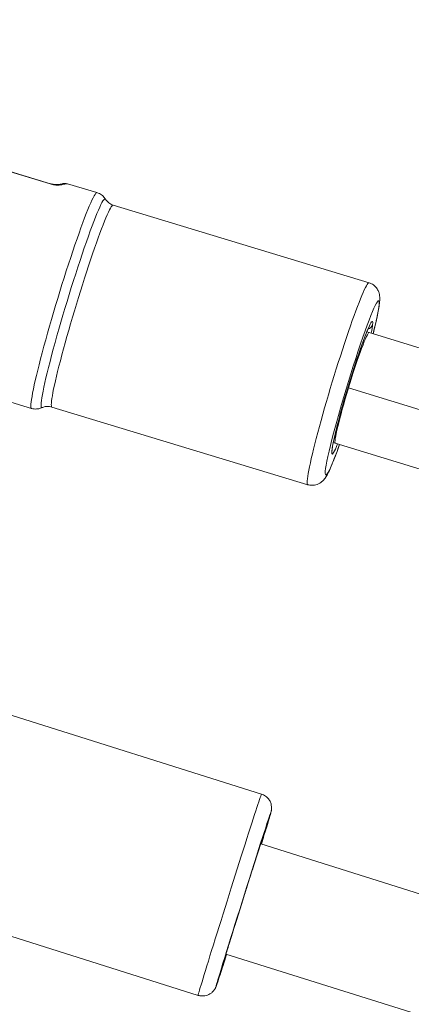
# Model space of a CAD drawing. Units: millimetres. Extents: x -495 to 15840, y 13 to 4012.
# Drawn here: x 904 to 958, y 458 to 594 of the extents above; entities that cross this region are included whole.
import ezdxf

# ---------------------------------------------------------------- set-up
doc = ezdxf.new("R2010")
doc.units = ezdxf.units.MM
doc.styles.get("Standard").update_dxf_attribs({"font": 'arial.ttf'})
doc.dimstyles.get("Standard").update_dxf_attribs({"dimtxt": 0.18, "dimasz": 0.18, "dimexe": 0.18, "dimexo": 0.0625, "dimgap": 0.09, "dimtad": 0, "dimtih": 1, "dimtoh": 1, "dimdec": 4, "dimzin": 0, "dimdsep": 46, "dimtxsty": 'Standard', "dimcen": 0.09, "dimadec": 0, "dimazin": 0, "dimtfac": 1, "dimtdec": 4, "dimtofl": 0, "dimtmove": 0, "dimatfit": 3, "dimfxl": 1, "dimtolj": 1, "dimtzin": 0, "dimarcsym": 0})

# ---------------------------------------------------------------- blocks, each defined once
blk = doc.blocks.new('*D3')
at = {"color": 0, "lineweight": -2, "transparency": 16777216}
for p, q in [((-15.23, 3532.77), (-65.41, 3532.77)), ((-65.23, 3462.77), (-65.23, 82.82)), ((-15.23, 12.82), (-65.41, 12.82))]:
    blk.add_line(p, q, dxfattribs=at)
at = {"color": 0, "transparency": 16777216}
for points in [[(-76.9, 3462.77), (-53.57, 3462.77), (-65.23, 3532.77)], [(-76.9, 82.82), (-53.57, 82.82), (-65.23, 12.82)]]:
    blk.add_solid(points, dxfattribs=at)
at = {"layer": 'Defpoints', "color": 0, "transparency": 16777216}
for p in [(2186.96, 3532.77), (-65.23, 12.82), (2186.96, 12.82)]:
    blk.add_point(p, dxfattribs=at)
at = {"color": 0, "transparency": 16777216, "insert": (-298.51, 1772.8), "char_height": 300, "attachment_point": 5, "rotation": 90}
blk.add_mtext('\\A1;350', dxfattribs=at)

msp = doc.modelspace()

# ---------------------------------------------------------------- linework, layer by layer
at = {"color": 0, "linetype": 'Continuous', "lineweight": 0}
for p, q in [((889.83011, 576.94449), (907.97782, 571.43709)), ((908.00903, 571.47667), (889.86131, 576.98407)), ((914.45146, 570.23766), (910.3736, 571.4752)), ((952.11085, 557.7639), (916.68813, 568.51385)), ((952.11691, 550.86483), (951.80233, 550.9603)), ((1146.36335, 491.5704), (952.11696, 550.8648)), ((949.18302, 543.24101), (949.27113, 543.21427)), ((949.27113, 543.21427), (1140.29823, 484.90257)), ((905.39103, 540.3822), (901.31314, 541.61974)), ((943.63122, 529.82225), (908.2085, 540.5722)), ((947.44573, 535.56186), (947.15596, 535.6498)), ((1135.94577, 478.02156), (947.44569, 535.56189)), ((937.21972, 487.00938), (901.84558, 498.14518)), ((1147.40015, 413.92515), (937.11276, 480.12375)), ((928.45173, 459.15687), (893.07759, 470.29267)), ((1151.98869, 395.7066), (932.30838, 464.8621))]:
    msp.add_line(p, q, dxfattribs=at)
at = {"color": 0, "linetype": 'Continuous', "lineweight": 0, "extrusion": (0, 0, -1)}
for centre, major_axis, ratio, start_param, end_param in [((907.71863, 570.51976), (0.2904, 0.95691), 0.060672986, -0.307595098, -0.00036374), ((912.44832, 554.54303), (-4.23981, -13.97083), 0.060672986, 0, 3.141592654), ((949.78132, 543.21335), (-3.65902, -12.05701), 0.060672986, -0.882790763, 3.42789297), ((949.78132, 543.21335), (3.65902, 12.05701), 0.060672986, 0.286300317, 0.882988148), ((951.5877, 555.29661), (1.99165, -0.18253), 0.957527936, 0, 0.212005888), ((949.78132, 543.21335), (-2.78782, -9.1863), 0.060672986, -0.585584864, 3.42789297), ((951.65792, 552.26781), (0.99583, -0.09126), 0.957527936, 0.212005888, 1.16647259), ((949.78132, 543.21335), (2.78782, 9.1863), 0.060672986, 0.286300317, 0.585782249), ((949.78132, 543.21335), (2.33563, 7.65146), 0.061039823, -1.589306228, 0), ((949.78132, 543.21335), (-2.33563, -7.65146), 0.061039823, 0, 1.552286426), ((934.74339, 472.48259), (-3.78345, -12.01855), 0.006496937, -0.882890539, 3.427506781), ((934.74339, 472.48259), (3.78345, 12.01855), 0.006496937, 0.285914127, 0.882890539), ((936.4876, 484.60684), (1.92051, -0.55825), 0.95938399, 0, 0.023032372), ((934.74339, 472.48259), (-2.88263, -9.15699), 0.006496937, -0.585685543, 3.427506781), ((934.74339, 472.48259), (2.88263, 9.15699), 0.006496937, 0.285914127, 0.585685543), ((936.57194, 481.56283), (0.96025, -0.27912), 0.95938399, 0.023032372, 0.305381746)]:
    msp.add_ellipse(centre, major_axis=major_axis, ratio=ratio, start_param=start_param, end_param=end_param, dxfattribs=at)
at = {"color": 0, "linetype": 'Continuous', "lineweight": 0}
for centre, major_axis, ratio, start_param, end_param in [((909.92125, 555.30993), (4.53021, 14.92773), 0.060672986, 0, 3.141592654), ((911.18478, 554.92648), (4.38501, 14.44928), 0.060672986, -0.053633014, 3.195225667), ((947.87104, 543.79307), (4.23981, 13.97083), 0.060672986, 0, 3.141592654), ((932.83572, 473.08313), (4.38399, 13.92626), 0.006496937, 0, 3.141592654)]:
    msp.add_ellipse(centre, major_axis=major_axis, ratio=ratio, start_param=start_param, end_param=end_param, dxfattribs=at)
for points, knots in [([(907.97782, 571.43709), (908.17228, 571.37808), (908.43935, 571.32261), (908.69201, 571.298), (908.76006, 571.2929), (908.77038, 571.29216)], [-0.57005349053, -0.57005349053, -0.57005349053, -0.57005349053, -0.50897633083, -0.4886172776, -0.48494165971, -0.48494165971, -0.48494165971, -0.48494165971]), ([(908.00901, 571.47666), (908.07014, 571.45811), (908.13338, 571.44143), (908.25849, 571.41275), (908.32153, 571.40067), (908.44883, 571.38039), (908.51249, 571.37305), (908.66989, 571.3588), (908.75543, 571.35513), (908.92075, 571.35381), (908.99685, 571.3575), (909.17473, 571.37219), (909.26552, 571.3869), (909.46414, 571.4221), (909.54651, 571.44057), (909.68672, 571.47259), (909.74352, 571.48786), (909.89346, 571.51202), (909.959, 571.52079), (910.13669, 571.52201), (910.25433, 571.5112), (910.37418, 571.47488)], [0, 0, 0, 0, 0.19232297, 0.19232297, 0.393963061, 0.393963061, 0.628302118, 0.628302118, 1.000629945, 1.000629945, 1.45586565, 1.45586565, 2.214155238, 2.214155238, 3.244247152, 3.244247152, 4.171651561, 4.171651561, 4.653642877, 4.653642877, 5.172225188, 5.172225188, 5.172225188, 5.172225188]), ([(909.00621, 571.28198), (909.32838, 571.27761), (910.09193, 571.39997), (910.30456, 571.49531), (910.37356, 571.47507)], [-0.4552410252, -0.4552410252, -0.4552410252, -0.4552410252, -0.3257448517, -0.0347623257, -0.0347623257, -0.0347623257, -0.0347623257]), ([(914.45146, 570.23766), (914.56706, 570.20258), (914.67943, 570.15709), (914.88862, 570.05092), (914.98541, 569.99037), (915.15926, 569.8624), (915.23639, 569.79506), (915.37171, 569.66053), (915.42999, 569.59336), (915.53094, 569.46337), (915.57367, 569.40053), (915.61049, 569.34072)], [1.28449601015, 1.28449601015, 1.28449601015, 1.28449601015, 1.29522261288, 1.29522261288, 1.30594921562, 1.30594921562, 1.31667581836, 1.31667581836, 1.3274024211, 1.3274024211, 1.33812902384, 1.33812902384, 1.33812902384, 1.33812902384]), ([(916.68813, 568.51385), (916.57879, 568.54703), (916.47253, 568.59007), (916.2752, 568.69022), (916.18418, 568.7472), (916.02152, 568.86694), (915.94982, 568.92961), (915.82501, 569.05368), (915.77182, 569.11507), (915.6807, 569.23239), (915.64272, 569.28835), (915.61049, 569.34072)], [1.28449601015, 1.28449601015, 1.28449601015, 1.28449601015, 1.29522261288, 1.29522261288, 1.30594921562, 1.30594921562, 1.31667581836, 1.31667581836, 1.3274024211, 1.3274024211, 1.33812902384, 1.33812902384, 1.33812902384, 1.33812902384]), ([(952.11085, 557.7639), (952.33377, 557.69625), (952.54256, 557.58865), (952.89949, 557.33178), (953.04065, 557.18281), (953.27564, 556.87627), (953.35383, 556.72443), (953.48176, 556.42777), (953.51696, 556.29519), (953.58038, 556.00471), (953.59139, 555.87345), (953.61475, 555.43825), (953.59185, 555.20653), (953.5004, 554.40705), (953.38427, 553.77845), (953.07295, 552.32708), (952.89066, 551.55268), (952.6753, 550.69437)], [1.2844960101, 1.2844960101, 1.2844960101, 1.2844960101, 1.3052172548, 1.3052172548, 1.3279780117, 1.3279780117, 1.356150251, 1.356150251, 1.3926363219, 1.3926363219, 1.450085653, 1.450085653, 1.6050398767, 1.6050398767, 1.912676107, 1.912676107, 2.1774673249, 2.1774673249, 2.1774673249, 2.1774673249]), ([(946.98325, 534.52257), (946.98325, 534.52257), (946.98302, 534.55232), (946.99381, 534.70561), (947.0185, 534.90108), (947.12494, 535.5175), (947.22648, 536.00691), (947.50923, 537.22609), (947.69719, 537.9758), (948.1386, 539.63765), (948.39321, 540.55265), (948.94165, 542.44659), (949.23558, 543.42555), (949.83184, 545.34391), (950.13409, 546.283), (950.71482, 548.02186), (950.99333, 548.82191), (951.49468, 550.19308), (951.71864, 550.7677), (952.07336, 551.60222), (952.22158, 551.89263), (952.28033, 551.98643), (952.28523, 551.99339), (952.28523, 551.99339)], [4.601965278, 4.601965278, 4.601965278, 4.601965278, 4.685960759, 4.685960759, 4.880220664, 4.880220664, 5.163073069, 5.163073069, 5.473138378, 5.473138378, 5.789290351, 5.789290351, 6.107050644, 6.107050644, 6.424974264, 6.424974264, 6.74185241, 6.74185241, 7.054614083, 7.054614083, 7.347651928, 7.347651928, 7.391804703, 7.391804703, 7.391804703, 7.391804703]), ([(906.85307, 540.48372), (906.78922, 540.45446), (906.71878, 540.42596), (906.5626, 540.374), (906.47683, 540.35055), (906.28956, 540.31392), (906.18802, 540.3008), (905.97236, 540.29103), (905.85826, 540.29449), (905.62534, 540.32249), (905.50664, 540.34712), (905.39103, 540.3822)], [4.37245565005, 4.37245565005, 4.37245565005, 4.37245565005, 4.38318225278, 4.38318225278, 4.39390885552, 4.39390885552, 4.40463545826, 4.40463545826, 4.415362061, 4.415362061, 4.42608866374, 4.42608866374, 4.42608866374, 4.42608866374]), ([(906.85307, 540.48372), (906.90897, 540.50934), (906.97165, 540.53475), (907.1126, 540.58164), (907.19094, 540.60312), (907.36365, 540.6369), (907.45809, 540.64915), (907.65986, 540.65829), (907.7672, 540.65507), (907.98691, 540.62866), (908.09917, 540.60538), (908.2085, 540.5722)], [4.37245565005, 4.37245565005, 4.37245565005, 4.37245565005, 4.38318225278, 4.38318225278, 4.39390885552, 4.39390885552, 4.40463545826, 4.40463545826, 4.415362061, 4.415362061, 4.42608866374, 4.42608866374, 4.42608866374, 4.42608866374]), ([(948.02883, 535.38388), (948.00247, 535.31019), (947.97626, 535.23717), (947.5833, 534.14662), (947.24811, 533.27029), (946.62966, 531.78947), (946.43547, 531.29684), (945.92601, 530.58365), (945.82057, 530.42774), (945.41059, 530.09723), (945.22719, 529.96337), (944.71743, 529.78242), (944.45781, 529.7252), (943.98738, 529.7408), (943.80589, 529.76924), (943.63122, 529.82225)], [3.5333112285, 3.5333112285, 3.5333112285, 3.5333112285, 3.5567343898, 3.5567343898, 3.8865316547, 3.8865316547, 4.2482964419, 4.2482964419, 4.3371925528, 4.3371925528, 4.3813463299, 4.3813463299, 4.409852678, 4.409852678, 4.4260886637, 4.4260886637, 4.4260886637, 4.4260886637]), ([(937.21972, 487.00938), (937.42343, 486.94525), (937.61489, 486.84698), (937.94753, 486.61205), (938.08207, 486.47515), (938.31599, 486.18186), (938.39441, 486.03307), (938.5338, 485.71763), (938.56413, 485.58158), (938.61836, 485.29732), (938.61908, 485.19721), (938.6208, 485.02772), (938.61645, 484.97084), (938.60821, 484.87457), (938.60358, 484.83934), (938.5933, 484.76695), (938.58799, 484.73751), (938.57335, 484.65971), (938.56596, 484.62792), (938.52568, 484.45599), (938.49686, 484.35754), (938.42306, 484.09958), (938.39086, 483.9889), (938.31596, 483.73447), (938.27312, 483.59027), (938.17734, 483.27021), (938.1244, 483.09434), (938.00975, 482.71529), (937.9482, 482.51262), (937.69157, 481.67048), (937.46355, 480.92811), (937.20597, 480.09441)], [1.2848821997, 1.2848821997, 1.2848821997, 1.2848821997, 1.2869629595, 1.2869629595, 1.2892565952, 1.2892565952, 1.2922737907, 1.2922737907, 1.296960249, 1.296960249, 1.3048085343, 1.3048085343, 1.3139950881, 1.3139950881, 1.3241550828, 1.3241550828, 1.3391896509, 1.3391896509, 1.3713117813, 1.3713117813, 1.5267260311, 1.5267260311, 1.6193553788, 1.6193553788, 1.7136150427, 1.7136150427, 1.807970904, 1.807970904, 1.9007934963, 1.9007934963, 2.1688667793, 2.1688667793, 2.1688667793, 2.1688667793]), ([(931.88618, 463.43353), (931.88618, 463.43353), (931.88912, 463.44553), (931.91271, 463.53447), (931.9595, 463.69853), (932.05108, 464.00815), (932.07798, 464.0985), (932.13749, 464.29718), (932.17015, 464.40574), (932.24071, 464.63924), (932.2786, 464.76419), (932.35885, 465.02802), (932.40115, 465.16672), (932.49148, 465.46213), (932.53962, 465.61921), (932.64107, 465.94956), (932.69444, 466.12299), (932.80546, 466.48315), (932.86311, 466.66987), (932.98155, 467.05292), (933.0423, 467.24909), (933.16744, 467.65263), (933.23183, 467.86003), (933.36451, 468.28685), (933.43284, 468.5064), (933.57217, 468.95359), (933.64318, 469.18124), (933.78649, 469.64022), (933.85877, 469.87146), (934.00508, 470.33912), (934.07912, 470.57555), (934.22941, 471.05501), (934.30568, 471.29808), (934.459, 471.78627), (934.53604, 472.03138), (934.68943, 472.5189), (934.76577, 472.76131), (934.91824, 473.24506), (934.99438, 473.4864), (935.14695, 473.96957), (935.22337, 474.21136), (935.37501, 474.6907), (935.45023, 474.92824), (935.59803, 475.39452), (935.67063, 475.62333), (935.8137, 476.07378), (935.88416, 476.29542), (936.02345, 476.73303), (936.09223, 476.94888), (936.22674, 477.37049), (936.29246, 477.57623), (936.41959, 477.9737), (936.48105, 478.16558), (936.60008, 478.53668), (936.65767, 478.71593), (936.76941, 479.06318), (936.82351, 479.23101), (936.92711, 479.55173), (936.9766, 479.70462), (937.07004, 479.99256), (937.11404, 480.12783), (937.19667, 480.38104), (937.23532, 480.49909), (937.30778, 480.7196), (937.34153, 480.82182), (937.40329, 481.00796), (937.43131, 481.09186), (937.48098, 481.23941), (937.50271, 481.30332), (937.54937, 481.43885), (937.57093, 481.49919), (937.58331, 481.53218), (937.58502, 481.53655), (937.58502, 481.53655)], [4.514145143, 4.514145143, 4.514145143, 4.514145143, 4.567625975, 4.567625975, 4.783616792, 4.783616792, 4.860847581, 4.860847581, 4.939023005, 4.939023005, 5.017176627, 5.017176627, 5.094357542, 5.094357542, 5.173488692, 5.173488692, 5.253634932, 5.253634932, 5.33377463, 5.33377463, 5.412888851, 5.412888851, 5.492256775, 5.492256775, 5.572650121, 5.572650121, 5.653041008, 5.653041008, 5.732402301, 5.732402301, 5.811824073, 5.811824073, 5.892274575, 5.892274575, 5.97272456, 5.97272456, 6.052144923, 6.052144923, 6.13157406, 6.13157406, 6.212033795, 6.212033795, 6.29249462, 6.29249462, 6.371926733, 6.371926733, 6.451331089, 6.451331089, 6.531768073, 6.531768073, 6.612208519, 6.612208519, 6.691622123, 6.691622123, 6.770927067, 6.770927067, 6.851269319, 6.851269319, 6.931621187, 6.931621187, 7.010950268, 7.010950268, 7.089754635, 7.089754635, 7.169626288, 7.169626288, 7.249545716, 7.249545716, 7.328445896, 7.328445896, 7.448256702, 7.448256702, 7.480397217, 7.480397217, 7.480397217, 7.480397217]), ([(932.40159, 464.83276), (932.11922, 463.95218), (931.86844, 463.17481), (931.59962, 462.34835), (931.54363, 462.17675), (931.43788, 461.85368), (931.3882, 461.70249), (931.29614, 461.4236), (931.25376, 461.2959), (931.17685, 461.06567), (931.14224, 460.96286), (931.05735, 460.71328), (931.01534, 460.59218), (930.95764, 460.43488), (930.942, 460.39154), (930.90228, 460.29719), (930.89331, 460.2763), (930.87012, 460.22551), (930.85712, 460.19763), (930.82652, 460.13812), (930.8147, 460.11577), (930.77558, 460.0463), (930.74598, 459.99407), (930.63374, 459.83591), (930.57062, 459.73896), (930.31575, 459.51082), (930.22392, 459.43537), (929.99613, 459.29797), (929.88603, 459.24032), (929.54584, 459.1147), (929.2761, 459.05181), (928.79406, 459.0745), (928.61953, 459.10405), (928.45173, 459.15687)], [3.5424902738, 3.5424902738, 3.5424902738, 3.5424902738, 3.8265847657, 3.8265847657, 3.9069134058, 3.9069134058, 3.9882288163, 3.9882288163, 4.0694864353, 4.0694864353, 4.149689153, 4.149689153, 4.2880820032, 4.2880820032, 4.3572784282, 4.3572784282, 4.3741245939, 4.3741245939, 4.3886554012, 4.3886554012, 4.395682769, 4.395682769, 4.4063455675, 4.4063455675, 4.4155303443, 4.4155303443, 4.4191127047, 4.4191127047, 4.4214461741, 4.4214461741, 4.424760903, 4.424760903, 4.4264748533, 4.4264748533, 4.4264748533, 4.4264748533])]:
    msp.add_open_spline(points, degree=3, knots=knots, dxfattribs=at)
msp.add_open_spline([(908.77154, 571.29208), (908.85431, 571.28619), (908.93217, 571.283), (909.00551, 571.28199)], degree=3, dxfattribs=at)

# ---------------------------------------------------------------- dimensions: what is measured, and where the dimension line sits
dim = msp.add_linear_dim(base=(-65.23419, 12.81999), p1=(2186.96496, 3532.77134), p2=(2186.96496, 12.81999), angle=90, text='350', dimstyle='Standard', override={"dimtxt": 300, "dimasz": 70, "dimgap": 80, "dimtad": 2, "dimtih": 0, "dimtoh": 0, "dimfxl": 50, "dimfxlon": 1})
dim.commit()
dim.dimension.update_dxf_attribs({"geometry": '*D3', "text_midpoint": (-298.5084, 1772.79567)})

doc.saveas('drawing.dxf')
